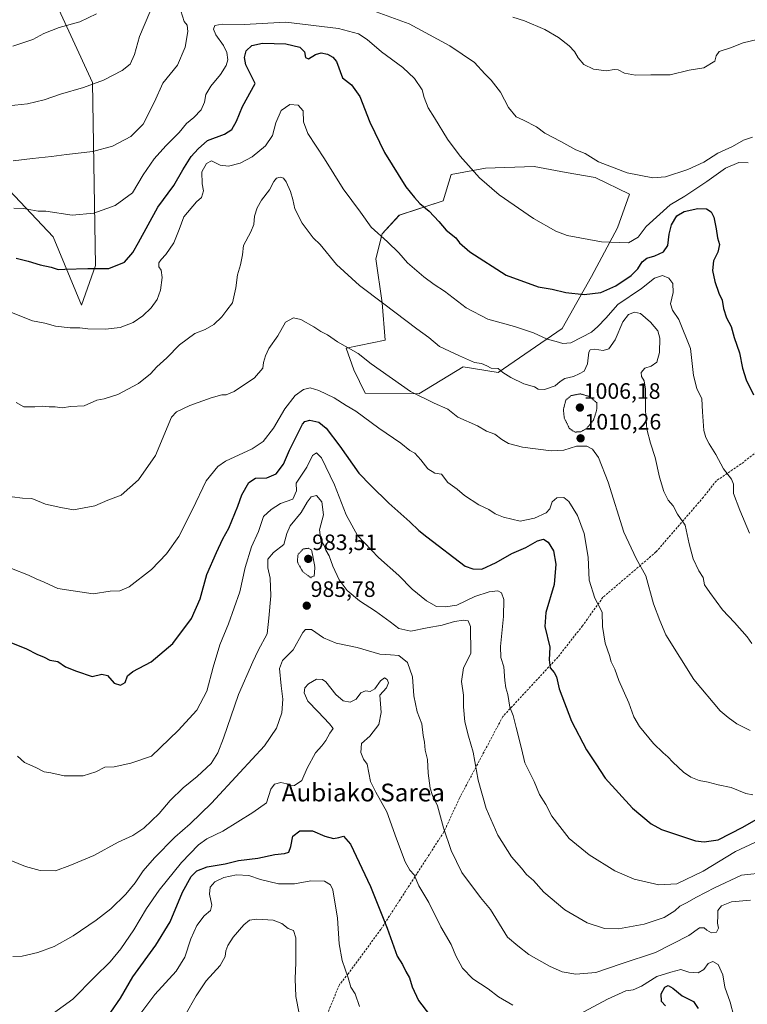
# Model space of a CAD drawing. Units: metres. Extents: x 579848 to 583290, y 4754344 to 4756698.
# Drawn here: x 581135 to 581462, y 4755837 to 4756279 of the extents above; entities that cross this region are included whole.
import ezdxf
from ezdxf.enums import TextEntityAlignment as Align

# ---------------------------------------------------------------- set-up
doc = ezdxf.new("R2010")
doc.units = ezdxf.units.M
doc.header["$MEASUREMENT"] = 0
doc.linetypes.add('TRAZOS2', pattern=[0.375, 0.25, -0.125])
doc.linetypes.add('TRAZOSX2', pattern=[1.5, 1, -0.5])
for name, color, linetype, lineweight in [('Arbolado forestal CxS', 92, 'Continuous', 0), ('Carátula', 7, 'Continuous', 5), ('Curva de nivel maestra', 36, 'Continuous', 30), ('Curva de nivel normal', 36, 'Continuous', 0), ('Curva de nivel normal depresión', 36, 'TRAZOS2', 0), ('Pastizal CxS', 92, 'Continuous', 0), ('Punto de cota en terreno', 7, 'Continuous', 0), ('Rótulo de punto de cota en terreno', 19, 'Continuous', 0), ('Senda', 19, 'TRAZOSX2', 0), ('Texto cartográfico', 19, 'Continuous', 0)]:
    doc.layers.add(name, color=color, linetype=linetype, lineweight=lineweight)
doc.styles.add('Arial', font='txt', dxfattribs={"height": 0.2})

# ---------------------------------------------------------------- blocks, each defined once
blk = doc.blocks.new('*U150')
at = {"layer": 'Arbolado forestal CxS', "color": 92, "linetype": 'Continuous', "lineweight": 0}
blk.add_polyline3d([(581130.7243, 4756202.7823, 1031.0577), (581150.4229, 4756181.6853, 1027.1891), (581163.1987, 4756151.0445, 1021.2819), (581169.3987, 4756168.8959, 1024.6738), (581168.0837, 4756251.1789, 1039.3332), (581147.7479, 4756295.4831, 1048.2113)], dxfattribs=at)
blk.add_polyline3d([(581314.6433, 4756111.1727, 1009.679), (581334.5563, 4756123.3295, 1013.7199), (581350.2771, 4756120.8139, 1014.3972), (581378.9937, 4756140.5165, 1020.6359), (581392.1995, 4756163.9921, 1026.1572), (581403.9377, 4756185.7909, 1030.5055), (581409.3353, 4756200.9201, 1033.2212), (581393.8297, 4756208.4055, 1033.7485), (581380.8859, 4756210.7293, 1033.4856), (581366.3999, 4756213.3297, 1032.7877), (581344.5959, 4756212.6263, 1030.6956), (581329.1219, 4756209.8137, 1028.4491), (581325.6059, 4756197.8567, 1026.3459), (581305.9117, 4756191.5273, 1022.7278), (581298.1747, 4756183.0873, 1019.9818), (581295.3615, 4756171.8335, 1017.7145), (581298.1741, 4756152.1401, 1014.6481), (581299.5809, 4756135.2603, 1012.0677), (581281.9969, 4756131.7437, 1009.4011), (581285.5137, 4756121.8967, 1008.3094), (581290.6365, 4756111.5129, 1006.9019), (581314.6433, 4756111.1727, 1009.679)], close=True, dxfattribs=at)
blk = doc.blocks.new('*U164')
at = {"layer": 'Curva de nivel normal', "color": 36, "linetype": 'Continuous', "lineweight": 0}
blk.add_polyline3d([(581134.39, 4755948.32, 995), (581137.63, 4755945.53, 995), (581142.63, 4755943.31, 995), (581146.33, 4755941.35, 995), (581149.45, 4755940.8, 995), (581155.37, 4755939.42, 995), (581163.87, 4755939.47, 995), (581169.64, 4755941.23, 995), (581173.6, 4755943.42, 995), (581177.76, 4755943.51, 995), (581185.39, 4755945.16, 995), (581194.67, 4755948.37, 995), (581206.62, 4755959.85, 995), (581214.95, 4755969.02, 995), (581219.49, 4755977.6, 995), (581222.28, 4755988.33, 995), (581225.36, 4755998.44, 995), (581229.2, 4756007.79, 995), (581234.28, 4756022.18, 995), (581236.68, 4756033.1, 995), (581239.45, 4756042.35, 995), (581242.62, 4756049.35, 995), (581244.83, 4756056.02, 995), (581248.33, 4756059.24, 995), (581252.56, 4756061.92, 995), (581258.02, 4756063.91, 995), (581259.68, 4756067.65, 995), (581259.59, 4756071.02, 995), (581264.44, 4756078.22, 995), (581266.84, 4756083.41, 995), (581268.7, 4756084.63, 995), (581271, 4756082.37, 995), (581276.84, 4756070.23, 995), (581281.98, 4756056.81, 995), (581287.11, 4756047.52, 995), (581296.54, 4756037.67, 995), (581305.75, 4756029.46, 995), (581311.65, 4756023.42, 995), (581318.08, 4756018.12, 995), (581322.67, 4756015.61, 995), (581326.7, 4756015.47, 995), (581331.73, 4756016.18, 995), (581339.8, 4756020.04, 995), (581346.28, 4756022.15, 995), (581350.2, 4756022.59, 995), (581351.84, 4756021.81, 995), (581352.81, 4756018.74, 995), (581352.77, 4756011.07, 995), (581351.37, 4755997.69, 995), (581351.52, 4755992.69, 995), (581352.85, 4755988.43, 995), (581353.23, 4755982.34, 995), (581353.7, 4755979.1, 995), (581354.61, 4755976.1, 995), (581355.47, 4755970.36, 995), (581357.11, 4755966.65, 995), (581358.41, 4755961.21, 995), (581360.83, 4755951.81, 995), (581362.21, 4755945.32, 995), (581363.85, 4755942.27, 995), (581366.51, 4755936.96, 995), (581368.88, 4755931.04, 995), (581371.74, 4755926.61, 995), (581374.43, 4755921.35, 995), (581377.93, 4755916.69, 995), (581382.12, 4755911.35, 995), (581391.16, 4755904.04, 995), (581402.72, 4755896.74, 995), (581411.33, 4755893.01, 995), (581422.44, 4755890.46, 995), (581430.6, 4755890.96, 995), (581442.32, 4755896.64, 995), (581456.93, 4755905.52, 995), (581465.56, 4755909.49, 995)], dxfattribs=at)
blk = doc.blocks.new('*U173')
at = {"layer": 'Curva de nivel normal', "color": 36, "linetype": 'Continuous', "lineweight": 0}
blk.add_polyline3d([(581132.35, 4755858.36, 985), (581136.5, 4755858.51, 985), (581143.53, 4755860.11, 985), (581150.83, 4755862.78, 985), (581159.4, 4755867.58, 985), (581169.75, 4755874.58, 985), (581176.29, 4755879.75, 985), (581183.12, 4755886.35, 985), (581187.23, 4755891.35, 985), (581190.81, 4755896.76, 985), (581195.88, 4755902.65, 985), (581205.1, 4755911.97, 985), (581211.92, 4755917.86, 985), (581221.53, 4755927.15, 985), (581234.2, 4755940.98, 985), (581245.4, 4755952.92, 985), (581250.74, 4755960.94, 985), (581253.18, 4755967.8, 985), (581253.64, 4755973.98, 985), (581252.78, 4755979.89, 985), (581252.03, 4755987.7, 985), (581253.5, 4755991.39, 985), (581258.29, 4755996.1, 985), (581262.54, 4756003.86, 985), (581263.75, 4756005.23, 985), (581266.45, 4756005.28, 985), (581271.91, 4756001.54, 985), (581277.59, 4755999.05, 985), (581287, 4755997.24, 985), (581297.18, 4755994.17, 985), (581301.88, 4755993.94, 985), (581305.76, 4755993.56, 985), (581309.61, 4755990.43, 985), (581311.76, 4755983.96, 985), (581312.48, 4755975.41, 985), (581313.9, 4755968.31, 985), (581316.06, 4755962.8, 985), (581316.56, 4755957.68, 985), (581317.19, 4755954.69, 985), (581317.48, 4755951.06, 985), (581318.56, 4755946.84, 985), (581318.87, 4755940.7, 985), (581319.7, 4755933.98, 985), (581320.79, 4755930.62, 985), (581323.02, 4755926.04, 985), (581325.78, 4755916.13, 985), (581329.21, 4755905.88, 985), (581334, 4755896.11, 985), (581342.43, 4755884.79, 985), (581346.92, 4755879.44, 985), (581354.42, 4755867.02, 985), (581359.09, 4755863.16, 985), (581364.03, 4755859.23, 985), (581373.34, 4755853.89, 985), (581379, 4755851.46, 985), (581385.2, 4755850.34, 985), (581394.14, 4755851.03, 985), (581405.54, 4755855.01, 985), (581421, 4755860.14, 985), (581436, 4755867.7, 985), (581440.73, 4755871.13, 985), (581442.76, 4755871.22, 985), (581444.06, 4755870.08, 985), (581446.19, 4755868.9, 985), (581448.34, 4755869.28, 985), (581449.29, 4755871.01, 985), (581448.88, 4755873.31, 985), (581449.01, 4755876.68, 985), (581448.99, 4755879.02, 985), (581450.61, 4755881.02, 985), (581455.1, 4755882.85, 985), (581463.6, 4755883.66, 985)], dxfattribs=at)
blk = doc.blocks.new('*U174')
at = {"layer": 'Curva de nivel normal', "color": 36, "linetype": 'Continuous', "lineweight": 0}
for points in [[(581130.39, 4756240.57, 1040), (581138.9, 4756241.54, 1040), (581146.44, 4756243.27, 1040), (581153.68, 4756245.93, 1040), (581164, 4756248.79, 1040), (581173, 4756252.12, 1040), (581181.41, 4756256.47, 1040), (581185.01, 4756259.35, 1040), (581186.9, 4756263.69, 1040), (581189.22, 4756271.78, 1040), (581193.88, 4756282.66, 1040)], [(581356.9, 4756280.53, 1040), (581362.18, 4756278.76, 1040), (581371.21, 4756274.89, 1040), (581377.36, 4756271.38, 1040), (581382.17, 4756267.52, 1040), (581384.65, 4756265, 1040), (581386.21, 4756262.22, 1040), (581388.81, 4756259.16, 1040), (581393.06, 4756257.08, 1040), (581398.92, 4756256.29, 1040), (581402.37, 4756256.93, 1040), (581404.22, 4756256.75, 1040), (581407.05, 4756255.33, 1040), (581411.96, 4756254.34, 1040), (581418.9, 4756254.58, 1040), (581427.55, 4756254.62, 1040), (581436.14, 4756256.7, 1040), (581442.67, 4756257.69, 1040), (581447.55, 4756260.67, 1040), (581448.2, 4756263.05, 1040), (581449.55, 4756265.06, 1040), (581454.59, 4756266.67, 1040), (581460.34, 4756268.88, 1040), (581466.59, 4756270.41, 1040)]]:
    blk.add_polyline3d(points, dxfattribs=at)
blk = doc.blocks.new('*U179')
at = {"layer": 'Curva de nivel normal', "color": 36, "linetype": 'Continuous', "lineweight": 0}
blk.add_polyline3d([(581132.03, 4756064.91, 1010), (581136.64, 4756064.34, 1010), (581140.86, 4756064.09, 1010), (581146.97, 4756061.59, 1010), (581153.88, 4756060.06, 1010), (581159.53, 4756059.02, 1010), (581169.22, 4756060.78, 1010), (581175, 4756063.4, 1010), (581181, 4756065.63, 1010), (581188.72, 4756072.54, 1010), (581196.4, 4756083.5, 1010), (581203.63, 4756100.69, 1010), (581205.88, 4756103.13, 1010), (581211.76, 4756105.96, 1010), (581221.34, 4756109.44, 1010), (581226.25, 4756110.76, 1010), (581228.18, 4756110.67, 1010), (581231.68, 4756112.27, 1010), (581240.93, 4756118.35, 1010), (581244.59, 4756122.69, 1010), (581244.84, 4756125.25, 1010), (581245.85, 4756128.27, 1010), (581247.28, 4756131.58, 1010), (581251.3, 4756137.24, 1010), (581254.84, 4756143.34, 1010), (581258.34, 4756145.33, 1010), (581261.65, 4756144.66, 1010), (581267.56, 4756141.32, 1010), (581270.72, 4756139.16, 1010), (581273.63, 4756137.67, 1010), (581278.17, 4756134.5, 1010), (581287.39, 4756129.32, 1010), (581293.26, 4756124.7, 1010), (581311, 4756112.25, 1010), (581321.59, 4756106.96, 1010), (581327.68, 4756104.24, 1010), (581332.17, 4756100.75, 1010), (581340.98, 4756096.75, 1010), (581345.07, 4756094.34, 1010), (581348.82, 4756093.01, 1010), (581351.97, 4756090.61, 1010), (581354.94, 4756088.81, 1010), (581361.2, 4756087.19, 1010), (581374.13, 4756085.54, 1010), (581379.83, 4756085.86, 1010), (581385.5, 4756087.66, 1010), (581390.19, 4756087.7, 1010), (581392.74, 4756086.28, 1010), (581395.35, 4756082.58, 1010), (581399.72, 4756071.53, 1010), (581406.76, 4756049.06, 1010), (581412.22, 4756037.24, 1010), (581416.57, 4756029.32, 1010), (581420.14, 4756016.77, 1010), (581422.92, 4756009.34, 1010), (581425.54, 4756002.88, 1010), (581438.14, 4755982.81, 1010), (581449.95, 4755968.64, 1010), (581453.67, 4755965.69, 1010), (581457.5, 4755962.92, 1010), (581463.52, 4755959.83, 1010)], dxfattribs=at)
blk = doc.blocks.new('*U186')
at = {"layer": 'Curva de nivel normal', "color": 36, "linetype": 'Continuous', "lineweight": 0}
blk.add_polyline3d([(581133.76, 4756107.34, 1015), (581137.3, 4756105.35, 1015), (581142.15, 4756105.29, 1015), (581145.63, 4756105.7, 1015), (581148.58, 4756105.36, 1015), (581151.36, 4756105.32, 1015), (581154.55, 4756104.91, 1015), (581158.15, 4756105.42, 1015), (581164.37, 4756105.73, 1015), (581169.98, 4756108.31, 1015), (581173.34, 4756109, 1015), (581179.51, 4756110.92, 1015), (581188.71, 4756115.84, 1015), (581194.14, 4756120.22, 1015), (581196.94, 4756123.28, 1015), (581201.42, 4756127.39, 1015), (581207.12, 4756133.18, 1015), (581214, 4756138.24, 1015), (581218.67, 4756140.14, 1015), (581222.67, 4756142.41, 1015), (581226.26, 4756145.84, 1015), (581228.46, 4756148.84, 1015), (581230.94, 4756152.04, 1015), (581232.54, 4756158.77, 1015), (581233.19, 4756164.71, 1015), (581234.62, 4756169.19, 1015), (581235.42, 4756173.7, 1015), (581235.93, 4756177.86, 1015), (581239.23, 4756184.02, 1015), (581240.53, 4756187.35, 1015), (581240.84, 4756191.02, 1015), (581242.03, 4756194.82, 1015), (581244.03, 4756198.23, 1015), (581247.63, 4756202.82, 1015), (581249.54, 4756206.56, 1015), (581250.78, 4756208.14, 1015), (581252.34, 4756208.57, 1015), (581253.83, 4756208.18, 1015), (581255.14, 4756206.5, 1015), (581257.07, 4756202.09, 1015), (581258.15, 4756198.5, 1015), (581258.98, 4756194.34, 1015), (581262.2, 4756187.88, 1015), (581267.24, 4756181.25, 1015), (581270.32, 4756178.25, 1015), (581277.71, 4756169.27, 1015), (581287.97, 4756159.82, 1015), (581298.9, 4756151.69, 1015), (581313.76, 4756140.35, 1015), (581319.14, 4756136.51, 1015), (581323.88, 4756132.42, 1015), (581332.99, 4756128.22, 1015), (581339.64, 4756125.33, 1015), (581342.79, 4756124.8, 1015), (581345.18, 4756123.73, 1015), (581347.13, 4756122.68, 1015), (581350.25, 4756122.64, 1015), (581352.37, 4756120.76, 1015), (581356.03, 4756118.55, 1015), (581361.85, 4756115.65, 1015), (581366.67, 4756114.4, 1015), (581368.27, 4756113.27, 1015), (581371.12, 4756113.06, 1015), (581375.92, 4756114.75, 1015), (581378.18, 4756116.8, 1015), (581380.28, 4756118.01, 1015), (581384.18, 4756118.93, 1015), (581386.72, 4756120.17, 1015), (581388.88, 4756121.39, 1015), (581390.36, 4756124.65, 1015), (581391.01, 4756129.95, 1015), (581391.61, 4756130.9, 1015), (581393.61, 4756131.32, 1015), (581397.49, 4756130.63, 1015), (581400.06, 4756131.42, 1015), (581402.87, 4756135.44, 1015), (581406.3, 4756143.54, 1015), (581408.86, 4756146.88, 1015), (581411.6, 4756147.95, 1015), (581414.24, 4756147.26, 1015), (581418.76, 4756143.46, 1015), (581422.04, 4756139.48, 1015), (581422.94, 4756136.25, 1015), (581422.82, 4756129.74, 1015), (581421.53, 4756125.42, 1015), (581418.99, 4756123.61, 1015), (581416.18, 4756122.68, 1015), (581414.57, 4756120.74, 1015), (581414.69, 4756118.95, 1015), (581415.89, 4756117.01, 1015), (581416.45, 4756113.3, 1015), (581416.44, 4756103.67, 1015), (581417.08, 4756095.33, 1015), (581418.66, 4756088.97, 1015), (581420.84, 4756082.51, 1015), (581422.76, 4756073.73, 1015), (581424.68, 4756067.35, 1015), (581426.72, 4756063.4, 1015), (581428.83, 4756060.89, 1015), (581430.89, 4756057.11, 1015), (581434.31, 4756052.17, 1015), (581436.07, 4756043.72, 1015), (581437.94, 4756037, 1015), (581440.45, 4756031.62, 1015), (581442.33, 4756028.68, 1015), (581442.97, 4756025.35, 1015), (581445.44, 4756021.82, 1015), (581451.02, 4756014.06, 1015), (581456.49, 4756008.35, 1015), (581462.14, 4756002.02, 1015), (581464.28, 4755999.04, 1015)], dxfattribs=at)
blk = doc.blocks.new('*U191')
at = {"layer": 'Curva de nivel normal', "color": 36, "linetype": 'Continuous', "lineweight": 0}
blk.add_polyline3d([(581131.67, 4756032.66, 1005), (581139.34, 4756029.72, 1005), (581142.86, 4756028.06, 1005), (581146.43, 4756026.5, 1005), (581152.48, 4756023.64, 1005), (581159.4, 4756022.63, 1005), (581168.36, 4756021.22, 1005), (581176, 4756022.56, 1005), (581180.34, 4756022.61, 1005), (581184.54, 4756024.4, 1005), (581194.62, 4756032.3, 1005), (581201.38, 4756039.2, 1005), (581206.87, 4756047.09, 1005), (581212.98, 4756059.2, 1005), (581219.13, 4756072.09, 1005), (581224.4, 4756078.46, 1005), (581227.88, 4756080.97, 1005), (581239.76, 4756086.42, 1005), (581244.78, 4756089.69, 1005), (581249.36, 4756095.72, 1005), (581254.53, 4756104.51, 1005), (581259.1, 4756110.46, 1005), (581262.88, 4756113.14, 1005), (581265.79, 4756113.81, 1005), (581269.73, 4756112.75, 1005), (581276.6, 4756109.32, 1005), (581282.06, 4756105.91, 1005), (581286.39, 4756103.45, 1005), (581296.71, 4756095.72, 1005), (581306.59, 4756088.97, 1005), (581310.56, 4756085.7, 1005), (581312.81, 4756084.48, 1005), (581315.58, 4756081.58, 1005), (581318.75, 4756077.44, 1005), (581321.87, 4756075.57, 1005), (581324.89, 4756075.02, 1005), (581327.71, 4756071.4, 1005), (581331.87, 4756068.3, 1005), (581335.22, 4756065.46, 1005), (581341.56, 4756061.25, 1005), (581346.15, 4756059.17, 1005), (581348.96, 4756057.32, 1005), (581352.64, 4756055.68, 1005), (581360.15, 4756053.96, 1005), (581366.67, 4756055.27, 1005), (581371.81, 4756057.74, 1005), (581373.49, 4756059.53, 1005), (581374.5, 4756062.63, 1005), (581376.66, 4756064.4, 1005), (581379.84, 4756064.53, 1005), (581382.05, 4756062.73, 1005), (581385.91, 4756056.55, 1005), (581388.87, 4756048.38, 1005), (581390.76, 4756037.73, 1005), (581391.24, 4756027.45, 1005), (581393.78, 4756019.35, 1005), (581396.99, 4756013.02, 1005), (581397.18, 4756006.61, 1005), (581398.38, 4755999.05, 1005), (581400.26, 4755993.61, 1005), (581401.06, 4755990.74, 1005), (581402.71, 4755987.39, 1005), (581404.54, 4755982.39, 1005), (581408.94, 4755972.27, 1005), (581411.19, 4755966, 1005), (581413.78, 4755961.64, 1005), (581420.08, 4755954.1, 1005), (581424.36, 4755949.76, 1005), (581426.54, 4755948.04, 1005), (581428.72, 4755945.6, 1005), (581433.47, 4755941.16, 1005), (581436.82, 4755938.86, 1005), (581440.63, 4755937.41, 1005), (581444.62, 4755936.67, 1005), (581449.12, 4755935.47, 1005), (581454.91, 4755934.26, 1005), (581461.53, 4755931.54, 1005), (581464.67, 4755931.02, 1005)], dxfattribs=at)
blk = doc.blocks.new('*U197')
at = {"layer": 'Curva de nivel normal', "color": 36, "linetype": 'Continuous', "lineweight": 0}
blk.add_polyline3d([(581132.76, 4756194.58, 1030), (581137.14, 4756194.44, 1030), (581143.66, 4756193.35, 1030), (581147.16, 4756193.28, 1030), (581158.9, 4756191.48, 1030), (581168.67, 4756192.39, 1030), (581178.34, 4756195.77, 1030), (581186, 4756201.56, 1030), (581190.88, 4756209.6, 1030), (581195.82, 4756216.75, 1030), (581201.08, 4756222.7, 1030), (581207.08, 4756228.61, 1030), (581210.32, 4756232.69, 1030), (581213.54, 4756235.35, 1030), (581216.84, 4756238.87, 1030), (581218.43, 4756242.23, 1030), (581218.99, 4756245.78, 1030), (581221.18, 4756249.5, 1030), (581225.57, 4756254.69, 1030), (581228.2, 4756258.69, 1030), (581228.89, 4756261.34, 1030), (581228.48, 4756264.61, 1030), (581226.98, 4756267.7, 1030), (581223.55, 4756272.47, 1030), (581222.45, 4756275.06, 1030), (581223.04, 4756276.8, 1030), (581226.39, 4756277.33, 1030), (581236.18, 4756277.2, 1030), (581254.98, 4756278.24, 1030), (581278.65, 4756275.45, 1030), (581287.58, 4756273.02, 1030), (581291.4, 4756270.39, 1030), (581297.87, 4756264.85, 1030), (581307.42, 4756257.79, 1030), (581312.71, 4756252.96, 1030), (581316.13, 4756247.86, 1030), (581317.13, 4756244.38, 1030), (581318.92, 4756239.69, 1030), (581321.7, 4756235.25, 1030), (581327.5, 4756225.6, 1030), (581333.16, 4756217.94, 1030), (581341.98, 4756208.24, 1030), (581350.72, 4756200.58, 1030), (581366.1, 4756189.98, 1030), (581376.23, 4756184.31, 1030), (581381.36, 4756182.33, 1030), (581396.72, 4756179.48, 1030), (581408.83, 4756178.98, 1030), (581413.11, 4756181.55, 1030), (581416.78, 4756186.32, 1030), (581427.52, 4756196.12, 1030), (581434.08, 4756199.99, 1030), (581444.06, 4756206.62, 1030), (581452.34, 4756212.66, 1030), (581458.38, 4756215.22, 1030), (581462.6, 4756214.96, 1030)], dxfattribs=at)
blk = doc.blocks.new('*U202')
at = {"layer": 'Curva de nivel normal', "color": 36, "linetype": 'Continuous', "lineweight": 0}
blk.add_polyline3d([(581131.48, 4755901.39, 990), (581138, 4755898.69, 990), (581144.6, 4755896.96, 990), (581151.41, 4755896.76, 990), (581157.89, 4755899.24, 990), (581168.76, 4755903.71, 990), (581179.69, 4755909.72, 990), (581186.28, 4755912.65, 990), (581191.14, 4755915.94, 990), (581198.06, 4755922.57, 990), (581203.03, 4755928.43, 990), (581208.75, 4755934.08, 990), (581215.17, 4755939.23, 990), (581221.44, 4755945.02, 990), (581224.4, 4755949.88, 990), (581226.98, 4755956.42, 990), (581233.66, 4755976.01, 990), (581240.09, 4755990.69, 990), (581242.52, 4755995.82, 990), (581246.49, 4756003.3, 990), (581247.34, 4756010.38, 990), (581248.14, 4756020.41, 990), (581247.85, 4756028.36, 990), (581246.88, 4756033.05, 990), (581246.85, 4756036.84, 990), (581249.36, 4756039.94, 990), (581254.05, 4756043.5, 990), (581255.37, 4756048.35, 990), (581256.94, 4756051.91, 990), (581261.87, 4756057.9, 990), (581264.55, 4756062.54, 990), (581266.34, 4756064.89, 990), (581268.68, 4756065.54, 990), (581271.03, 4756062.57, 990), (581271.86, 4756056.78, 990), (581270.03, 4756050.05, 990), (581270.68, 4756045.42, 990), (581272.13, 4756043, 990), (581272.93, 4756040.95, 990), (581274.44, 4756038.44, 990), (581276.1, 4756033.74, 990), (581278.93, 4756027.54, 990), (581282.48, 4756022.86, 990), (581288.04, 4756018.16, 990), (581295.24, 4756013.44, 990), (581301.86, 4756008.64, 990), (581305.72, 4756005.73, 990), (581311.1, 4756004.56, 990), (581318.47, 4756006.05, 990), (581325.22, 4756007.28, 990), (581330.7, 4756008.92, 990), (581334.8, 4756009.48, 990), (581336.79, 4756009.14, 990), (581337.88, 4756006.57, 990), (581338.08, 4755994.43, 990), (581334.71, 4755988.05, 990), (581333.81, 4755981.83, 990), (581334.75, 4755975.78, 990), (581334.8, 4755970.52, 990), (581335.37, 4755963.73, 990), (581336.96, 4755957.31, 990), (581339.12, 4755950.14, 990), (581341.27, 4755937.62, 990), (581344.87, 4755924.88, 990), (581350.22, 4755912.77, 990), (581356.33, 4755903.15, 990), (581360.74, 4755897.95, 990), (581363.02, 4755895.08, 990), (581366.15, 4755892.5, 990), (581370.84, 4755887.28, 990), (581380.25, 4755879.24, 990), (581390.27, 4755873.45, 990), (581398, 4755870.87, 990), (581404.34, 4755870.7, 990), (581415.81, 4755872.89, 990), (581424.82, 4755875.87, 990), (581429.7, 4755878.82, 990), (581431.94, 4755880.87, 990), (581434.84, 4755882.4, 990), (581439.34, 4755885.01, 990), (581447.5, 4755889.21, 990), (581459.57, 4755894.85, 990), (581470.77, 4755896.12, 990)], dxfattribs=at)
blk = doc.blocks.new('*U206')
at = {"layer": 'Curva de nivel normal', "color": 36, "linetype": 'Continuous', "lineweight": 0}
blk.add_polyline3d([(581132.3, 4756267.43, 1045), (581141.32, 4756270.43, 1045), (581146.28, 4756273.1, 1045), (581153.16, 4756275.76, 1045), (581162.34, 4756278.43, 1045), (581169.87, 4756281.94, 1045)], dxfattribs=at)
blk = doc.blocks.new('*U208')
at = {"layer": 'Curva de nivel normal', "color": 36, "linetype": 'Continuous', "lineweight": 0}
blk.add_polyline3d([(581131.68, 4756147.7, 1020), (581141.22, 4756143.94, 1020), (581146.71, 4756142.9, 1020), (581151.52, 4756141.53, 1020), (581158.05, 4756140.85, 1020), (581162.34, 4756140.89, 1020), (581166, 4756140.47, 1020), (581173.96, 4756140.26, 1020), (581180.49, 4756141.05, 1020), (581186.29, 4756143.29, 1020), (581190.67, 4756146.23, 1020), (581194.44, 4756149.78, 1020), (581197.07, 4756153.58, 1020), (581198.61, 4756157.8, 1020), (581199.44, 4756163.44, 1020), (581198.94, 4756166.7, 1020), (581197.94, 4756168.22, 1020), (581197.94, 4756170.06, 1020), (581198.88, 4756171.63, 1020), (581201.11, 4756173.79, 1020), (581204.62, 4756179.02, 1020), (581207.09, 4756185.04, 1020), (581209.1, 4756190.69, 1020), (581214.79, 4756197.48, 1020), (581217.08, 4756199.42, 1020), (581217.96, 4756202.42, 1020), (581217.37, 4756205.62, 1020), (581217.28, 4756211.01, 1020), (581219.26, 4756214.68, 1020), (581221.58, 4756215.93, 1020), (581225.48, 4756214.03, 1020), (581229.17, 4756213.49, 1020), (581234.45, 4756214.88, 1020), (581239.78, 4756217.64, 1020), (581245.83, 4756222.69, 1020), (581248.9, 4756227.35, 1020), (581250.38, 4756233.02, 1020), (581252.85, 4756238.47, 1020), (581256.67, 4756241.17, 1020), (581260.51, 4756240.87, 1020), (581262.78, 4756238.36, 1020), (581262.84, 4756233.42, 1020), (581264.79, 4756228.17, 1020), (581272.27, 4756216.76, 1020), (581280.61, 4756203.33, 1020), (581288.54, 4756192.88, 1020), (581293.24, 4756186.15, 1020), (581300.57, 4756179.48, 1020), (581305.65, 4756174.56, 1020), (581309.63, 4756170.13, 1020), (581316.88, 4756163.84, 1020), (581321.58, 4756160.38, 1020), (581326.17, 4756157.38, 1020), (581335.95, 4756149.86, 1020), (581345.66, 4756144.79, 1020), (581357.61, 4756141.5, 1020), (581366.12, 4756138.54, 1020), (581372.33, 4756135.68, 1020), (581376.34, 4756134.68, 1020), (581379.34, 4756133.77, 1020), (581382.98, 4756134.08, 1020), (581387.86, 4756136.71, 1020), (581392.22, 4756138.87, 1020), (581395, 4756141.48, 1020), (581398.61, 4756145.14, 1020), (581404.05, 4756151.28, 1020), (581414.71, 4756158.5, 1020), (581420.55, 4756163.22, 1020), (581424.16, 4756164.33, 1020), (581426.95, 4756163.24, 1020), (581428.78, 4756160.76, 1020), (581428.95, 4756156.69, 1020), (581427.77, 4756151.64, 1020), (581428.56, 4756148.78, 1020), (581431.49, 4756144.52, 1020), (581436.66, 4756131.5, 1020), (581437.99, 4756119.47, 1020), (581439.51, 4756113.59, 1020), (581441.71, 4756108.97, 1020), (581442.02, 4756103.1, 1020), (581442.65, 4756094.69, 1020), (581443.59, 4756091.62, 1020), (581445, 4756088.68, 1020), (581448.05, 4756083.97, 1020), (581451.51, 4756077.46, 1020), (581455.16, 4756072.81, 1020), (581456.03, 4756070.55, 1020), (581456.03, 4756066.39, 1020), (581458.91, 4756058.83, 1020), (581463.24, 4756048.59, 1020)], dxfattribs=at)
blk = doc.blocks.new('*U213')
at = {"layer": 'Curva de nivel normal', "color": 36, "linetype": 'Continuous', "lineweight": 0}
for points in [[(581132.51, 4756215.86, 1035), (581141.19, 4756216.99, 1035), (581149.71, 4756217.8, 1035), (581156.47, 4756218.77, 1035), (581168.22, 4756220.04, 1035), (581177.07, 4756222.56, 1035), (581185.38, 4756226.87, 1035), (581190.93, 4756232.37, 1035), (581196, 4756242.37, 1035), (581199.75, 4756250.82, 1035), (581206.21, 4756258.97, 1035), (581209.78, 4756267.02, 1035), (581210.98, 4756274.02, 1035), (581210.59, 4756276.82, 1035), (581209.34, 4756278.56, 1035), (581207.84, 4756283.34, 1035)], [(581295.54, 4756282.83, 1035), (581310.27, 4756277.41, 1035), (581328.54, 4756267.64, 1035), (581339.64, 4756260.08, 1035), (581344.34, 4756255.02, 1035), (581347.16, 4756252.17, 1035), (581351.32, 4756246.71, 1035), (581355, 4756239.87, 1035), (581358.38, 4756235.7, 1035), (581361.67, 4756234.24, 1035), (581367.58, 4756231.24, 1035), (581371.32, 4756228.3, 1035), (581378.43, 4756224.63, 1035), (581385.17, 4756220.82, 1035), (581389.45, 4756219.14, 1035), (581395.36, 4756215.52, 1035), (581408.28, 4756210.55, 1035), (581419.72, 4756208.21, 1035), (581425.5, 4756208.71, 1035), (581435.52, 4756211.99, 1035), (581442.72, 4756215.37, 1035), (581448.9, 4756219.3, 1035), (581455.52, 4756222.39, 1035), (581460.55, 4756225.23, 1035), (581464.57, 4756226.5, 1035)]]:
    blk.add_polyline3d(points, dxfattribs=at)
blk = doc.blocks.new('*U226')
at = {"layer": 'Curva de nivel maestra', "color": 36, "linetype": 'Continuous', "lineweight": 30}
blk.add_polyline3d([(581133.86, 4756172.21, 1025), (581139.19, 4756170.86, 1025), (581144.57, 4756169.2, 1025), (581149.49, 4756168.1, 1025), (581152.61, 4756167.08, 1025), (581155.6, 4756167.26, 1025), (581165.95, 4756167.48, 1025), (581175.44, 4756167.44, 1025), (581182.41, 4756170.4, 1025), (581186.25, 4756174.65, 1025), (581188.8, 4756179.21, 1025), (581197.38, 4756195.12, 1025), (581204.67, 4756204.83, 1025), (581208.74, 4756211.8, 1025), (581212.47, 4756217.79, 1025), (581215.49, 4756221.34, 1025), (581219.79, 4756225.07, 1025), (581227.34, 4756227.96, 1025), (581230.67, 4756230.02, 1025), (581232.81, 4756233.67, 1025), (581235.42, 4756240.32, 1025), (581241.23, 4756250.69, 1025), (581237.03, 4756259.04, 1025), (581236.3, 4756262.4, 1025), (581237.06, 4756265.38, 1025), (581239.64, 4756267.74, 1025), (581244.44, 4756268.84, 1025), (581254.99, 4756268.49, 1025), (581261.21, 4756266.97, 1025), (581263.31, 4756264.85, 1025), (581263.82, 4756262.35, 1025), (581265.14, 4756261.68, 1025), (581268.33, 4756263.68, 1025), (581270.83, 4756264.38, 1025), (581273.58, 4756263.85, 1025), (581276.04, 4756262.56, 1025), (581277.68, 4756260.62, 1025), (581280.4, 4756253.22, 1025), (581284.38, 4756250.04, 1025), (581288.18, 4756244.77, 1025), (581292.66, 4756233.24, 1025), (581299.24, 4756219.72, 1025), (581308.9, 4756204.27, 1025), (581312.67, 4756199.47, 1025), (581315.1, 4756196.74, 1025), (581319.27, 4756193.25, 1025), (581323.67, 4756188.69, 1025), (581327.02, 4756184.8, 1025), (581331.25, 4756181.33, 1025), (581332.93, 4756179.04, 1025), (581337.64, 4756174.99, 1025), (581353.9, 4756164.58, 1025), (581368.27, 4756159.28, 1025), (581374.52, 4756158.2, 1025), (581380.74, 4756156.76, 1025), (581388.92, 4756155.83, 1025), (581396.42, 4756156.72, 1025), (581403.08, 4756159.76, 1025), (581410.04, 4756164.4, 1025), (581413.08, 4756167.35, 1025), (581415.02, 4756170.55, 1025), (581417.05, 4756172.15, 1025), (581420.63, 4756173.22, 1025), (581424.54, 4756175.04, 1025), (581426.51, 4756177.81, 1025), (581427.04, 4756182.89, 1025), (581428.08, 4756187.19, 1025), (581430.55, 4756191.18, 1025), (581433.84, 4756193.12, 1025), (581439.95, 4756194.51, 1025), (581443.85, 4756194.27, 1025), (581445.94, 4756192.98, 1025), (581447.11, 4756190.59, 1025), (581448.22, 4756185.41, 1025), (581448.82, 4756181.24, 1025), (581449.66, 4756178.25, 1025), (581448.99, 4756174.91, 1025), (581447.06, 4756170.97, 1025), (581446.6, 4756166.61, 1025), (581447.65, 4756161.67, 1025), (581449.45, 4756156.47, 1025), (581450.87, 4756153.22, 1025), (581451.52, 4756149.56, 1025), (581452.87, 4756145.31, 1025), (581454.91, 4756141.4, 1025), (581456.37, 4756136.53, 1025), (581458.76, 4756129.56, 1025), (581460.07, 4756122.75, 1025), (581461.76, 4756117.46, 1025), (581464.99, 4756110.71, 1025)], dxfattribs=at)
blk = doc.blocks.new('*U231')
at = {"layer": 'Curva de nivel maestra', "color": 36, "linetype": 'Continuous', "lineweight": 30}
blk.add_polyline3d([(581131.46, 4755999.42, 1000), (581138.4, 4755996.54, 1000), (581143.15, 4755994.13, 1000), (581146.46, 4755992.85, 1000), (581149, 4755991.45, 1000), (581152.53, 4755990.9, 1000), (581156.02, 4755988.55, 1000), (581160.84, 4755986.55, 1000), (581167.91, 4755984.12, 1000), (581172.34, 4755985.16, 1000), (581174.9, 4755984.55, 1000), (581177.9, 4755981.12, 1000), (581180.61, 4755980.17, 1000), (581182.72, 4755981.5, 1000), (581183.75, 4755984.48, 1000), (581186.18, 4755986.44, 1000), (581194.4, 4755990.8, 1000), (581204.15, 4755998.94, 1000), (581212.61, 4756010.28, 1000), (581216.41, 4756019.02, 1000), (581219.52, 4756030, 1000), (581223.72, 4756039.86, 1000), (581226.64, 4756046.04, 1000), (581229.26, 4756050.87, 1000), (581233.35, 4756060.71, 1000), (581235.24, 4756065.83, 1000), (581238.33, 4756071.33, 1000), (581241.34, 4756073.28, 1000), (581246.34, 4756073.36, 1000), (581250.57, 4756075.21, 1000), (581253.95, 4756079.58, 1000), (581256.57, 4756085.8, 1000), (581262.45, 4756097.52, 1000), (581263.51, 4756098.77, 1000), (581265.7, 4756099.38, 1000), (581269.74, 4756098.42, 1000), (581273.11, 4756095.79, 1000), (581279.24, 4756087.6, 1000), (581287.77, 4756075.52, 1000), (581293.11, 4756069.94, 1000), (581301.18, 4756062.06, 1000), (581310.64, 4756053.61, 1000), (581314.72, 4756049.74, 1000), (581318.26, 4756046.93, 1000), (581335.42, 4756033.77, 1000), (581338.86, 4756032.54, 1000), (581343.01, 4756032.45, 1000), (581349.38, 4756035.34, 1000), (581356.43, 4756039.48, 1000), (581362.67, 4756042.12, 1000), (581368, 4756045.11, 1000), (581370.68, 4756045.85, 1000), (581372.82, 4756044.55, 1000), (581375.16, 4756040.69, 1000), (581376.24, 4756034.63, 1000), (581375.42, 4756025.45, 1000), (581371.76, 4756012.96, 1000), (581371.28, 4756006.56, 1000), (581373.46, 4755997.29, 1000), (581373.2, 4755991.66, 1000), (581373.72, 4755988.01, 1000), (581375.43, 4755985.98, 1000), (581376.51, 4755983.98, 1000), (581377.77, 4755978.61, 1000), (581383.24, 4755964, 1000), (581390.03, 4755951.11, 1000), (581394.15, 4755944.93, 1000), (581398.41, 4755938.42, 1000), (581410.58, 4755924.94, 1000), (581419.05, 4755917.95, 1000), (581423.64, 4755915.35, 1000), (581438.97, 4755910.28, 1000), (581442.85, 4755909.85, 1000), (581449.04, 4755910.8, 1000), (581460.17, 4755916.36, 1000), (581478.49, 4755926.95, 1000)], dxfattribs=at)
blk = doc.blocks.new('5PATER')
at = {"layer": 'Carátula', "linetype": 'Continuous', "lineweight": 5}
h = blk.add_hatch(color=250, dxfattribs=at)
edge = h.paths.add_edge_path()
edge.add_ellipse((0, 0.01), major_axis=(-1.33, -1.34), ratio=0.999422, start_angle=0, end_angle=360)

msp = doc.modelspace()

# ---------------------------------------------------------------- linework, layer by layer
at = {"layer": 'Arbolado forestal CxS', "color": 92, "linetype": 'Continuous', "lineweight": 0}
for points in [[(581130.72, 4756202.78, 1031.06), (581150.42, 4756181.69, 1027.19), (581163.2, 4756151.04, 1021.28), (581169.4, 4756168.9, 1024.67), (581168.08, 4756251.18, 1039.33), (581147.75, 4756295.48, 1048.21)], [(581314.64, 4756111.17, 1009.68), (581334.56, 4756123.33, 1013.72), (581350.28, 4756120.81, 1014.4), (581378.99, 4756140.52, 1020.64), (581392.2, 4756163.99, 1026.16), (581403.94, 4756185.79, 1030.51), (581409.34, 4756200.92, 1033.22), (581393.83, 4756208.41, 1033.75), (581380.89, 4756210.73, 1033.49), (581366.4, 4756213.33, 1032.79), (581344.6, 4756212.63, 1030.7), (581329.12, 4756209.81, 1028.45), (581325.61, 4756197.86, 1026.35), (581305.91, 4756191.53, 1022.73), (581298.17, 4756183.09, 1019.98), (581295.36, 4756171.83, 1017.71), (581298.17, 4756152.14, 1014.65), (581299.58, 4756135.26, 1012.07), (581282, 4756131.74, 1009.4), (581285.51, 4756121.9, 1008.31), (581290.64, 4756111.51, 1006.9), (581314.64, 4756111.17, 1009.68)]]:
    msp.add_polyline3d(points, dxfattribs=at)
at = {"layer": 'Curva de nivel maestra', "color": 36, "linetype": 'Continuous', "lineweight": 30}
for points in [[(581176.33, 4755833.29, 975), (581180.65, 4755839.52, 975), (581186.24, 4755849.12, 975), (581196.62, 4755863.34, 975), (581202.94, 4755873.85, 975), (581208.48, 4755887.22, 975), (581212.37, 4755894.26, 975), (581215, 4755896.8, 975), (581219.67, 4755898.64, 975), (581227.67, 4755899.99, 975), (581233.67, 4755901.38, 975), (581242.34, 4755902.51, 975), (581250, 4755904.09, 975), (581254.31, 4755904.53, 975), (581256.33, 4755905.25, 975), (581257.25, 4755907.69, 975), (581258.15, 4755912.36, 975), (581261.24, 4755914.78, 975), (581266.92, 4755914.76, 975), (581272.41, 4755912.35, 975), (581276.38, 4755911.31, 975), (581278.68, 4755911.78, 975), (581280.85, 4755912.36, 975), (581283.98, 4755908.74, 975), (581292.92, 4755889.81, 975), (581300.48, 4755871.02, 975), (581304.94, 4755858.51, 975), (581307.36, 4755854.74, 975), (581308.8, 4755851.54, 975), (581310.43, 4755848.71, 975), (581311.74, 4755844.6, 975), (581314.57, 4755838.46, 975), (581319.39, 4755832.03, 975)], [(581425.5, 4755836.18, 975), (581423.66, 4755838, 975), (581423.56, 4755841.49, 975), (581425.1, 4755844.51, 975), (581426.71, 4755845.24, 975), (581428.82, 4755844.11, 975), (581432.96, 4755840.68, 975), (581437.96, 4755838.03, 975), (581440.15, 4755834.89, 975)]]:
    msp.add_polyline3d(points, dxfattribs=at)
at = {"layer": 'Curva de nivel normal', "color": 36, "linetype": 'Continuous', "lineweight": 0}
for points in [[(581356.88, 4755836.47, 980), (581350.52, 4755840.16, 980), (581345.79, 4755843.74, 980), (581338.89, 4755848.31, 980), (581334.35, 4755852.99, 980), (581331.34, 4755858.62, 980), (581329.25, 4755863.67, 980), (581324.56, 4755871.69, 980), (581319.2, 4755882.55, 980), (581314.67, 4755890.13, 980), (581312.54, 4755895, 980), (581310.62, 4755897.08, 980), (581308.52, 4755900.87, 980), (581304.64, 4755911.17, 980), (581300.3, 4755923.37, 980), (581295.3, 4755932.17, 980), (581292.93, 4755936.95, 980), (581291.48, 4755944.71, 980), (581289.75, 4755947.02, 980), (581288.58, 4755950.01, 980), (581288.96, 4755954.08, 980), (581292.73, 4755957.27, 980), (581296.75, 4755962.58, 980), (581297.68, 4755968.02, 980), (581297.1, 4755975.69, 980), (581300.11, 4755979.1, 980), (581301.02, 4755981.32, 980), (581300.5, 4755982.85, 980), (581299.32, 4755983.49, 980), (581297.48, 4755982.26, 980), (581294.88, 4755978.56, 980), (581292.84, 4755977.45, 980), (581290.71, 4755977.65, 980), (581288.67, 4755976.74, 980), (581286.55, 4755973.93, 980), (581283.86, 4755972.63, 980), (581280.74, 4755973.24, 980), (581277.43, 4755976.02, 980), (581272.86, 4755981.79, 980), (581271.39, 4755982.81, 980), (581268.67, 4755982.97, 980), (581265.11, 4755980.88, 980), (581263.47, 4755978.99, 980), (581263.16, 4755976.79, 980), (581264.85, 4755973.05, 980), (581269.27, 4755968.47, 980), (581274.56, 4755962.82, 980), (581276.24, 4755960.8, 980), (581274.64, 4755958.69, 980), (581272.9, 4755955.35, 980), (581271.14, 4755953.02, 980), (581268.25, 4755949.9, 980), (581264.52, 4755942.87, 980), (581262.18, 4755937.43, 980), (581258.82, 4755935.11, 980), (581256.78, 4755934.99, 980), (581255.31, 4755935.91, 980), (581252.63, 4755936.45, 980), (581249.8, 4755935.77, 980), (581248.23, 4755933.45, 980), (581246.22, 4755927.39, 980), (581240.12, 4755923.02, 980), (581226.64, 4755914.67, 980), (581219.45, 4755911.12, 980), (581215.7, 4755908.51, 980), (581208, 4755900.54, 980), (581198, 4755888.05, 980), (581192.34, 4755879.94, 980), (581186.64, 4755870.25, 980), (581180.9, 4755861.7, 980), (581175.98, 4755855.84, 980), (581169.02, 4755849.05, 980), (581159.21, 4755839.17, 980), (581143.59, 4755827.79, 980)], [(581185.81, 4755827.43, 970), (581196.13, 4755841.29, 970), (581205.65, 4755851.69, 970), (581209.61, 4755858.02, 970), (581212.31, 4755866.24, 970), (581214.92, 4755872.23, 970), (581218.3, 4755876.57, 970), (581221.11, 4755878.93, 970), (581221.7, 4755881.33, 970), (581220.58, 4755886.34, 970), (581220.92, 4755889.47, 970), (581223, 4755891.85, 970), (581227.04, 4755893.78, 970), (581232.8, 4755894.96, 970), (581238.38, 4755894.71, 970), (581243.58, 4755892.89, 970), (581251.66, 4755890.91, 970), (581258.88, 4755890.9, 970), (581266.19, 4755892.36, 970), (581272.23, 4755892.18, 970), (581274.97, 4755890.51, 970), (581276.02, 4755888.27, 970), (581278.15, 4755875.47, 970), (581278.96, 4755863.98, 970), (581280.25, 4755856.48, 970), (581282.89, 4755848.72, 970), (581284.19, 4755844.54, 970), (581286.03, 4755841.5, 970), (581287.99, 4755835.82, 970)], [(581209.67, 4755831.88, 965), (581214.62, 4755840.67, 965), (581219.12, 4755847.38, 965), (581225.5, 4755854.24, 965), (581227.74, 4755858.22, 965), (581228.03, 4755860.9, 965), (581228.87, 4755863.26, 965), (581231.34, 4755867.02, 965), (581236, 4755872.46, 965), (581238.67, 4755874.65, 965), (581241.97, 4755875.07, 965), (581249.25, 4755874.63, 965), (581253.11, 4755873.12, 965), (581256, 4755870.85, 965), (581258.41, 4755869.94, 965), (581259.5, 4755866.68, 965), (581259.5, 4755855.64, 965), (581259.09, 4755848.27, 965), (581259.42, 4755840.39, 965), (581260.95, 4755832.64, 965)], [(581456.08, 4755831.43, 980), (581454.5, 4755837.71, 980), (581452.12, 4755844.56, 980), (581451.2, 4755850.07, 980), (581449.12, 4755854.7, 980), (581446.74, 4755856.08, 980), (581444.67, 4755855.15, 980), (581442.67, 4755852.4, 980), (581440.16, 4755850.9, 980), (581435.96, 4755851.32, 980), (581432.4, 4755852.51, 980), (581427.83, 4755851.26, 980), (581421.56, 4755849.33, 980), (581414.66, 4755845, 980), (581410.95, 4755843.36, 980), (581407.69, 4755842.83, 980), (581399.34, 4755839.18, 980), (581386.88, 4755832.32, 980)]]:
    msp.add_polyline3d(points, dxfattribs=at)
at = {"layer": 'Curva de nivel normal depresión', "color": 36, "linetype": 'TRAZOS2', "lineweight": 0}
for points in [[(581384.79, 4756093.98, 1010), (581387.5, 4756094.16, 1010), (581389.92, 4756095.52, 1010), (581393.11, 4756099.35, 1010), (581394.51, 4756103.63, 1010), (581394.7, 4756107.05, 1010), (581391.33, 4756109.97, 1010), (581387.21, 4756111.17, 1010), (581383.04, 4756110.38, 1010), (581380.71, 4756108.38, 1010), (581379.59, 4756104.15, 1010), (581379.97, 4756100.42, 1010), (581382.28, 4756095.62, 1010), (581384.79, 4756093.98, 1010)], [(581266.14, 4756028.56, 985), (581267.68, 4756029.42, 985), (581268, 4756033.33, 985), (581266.52, 4756041.02, 985), (581264.92, 4756041.77, 985), (581262.73, 4756041.46, 985), (581260.4, 4756038.97, 985), (581260.1, 4756035.56, 985), (581262.62, 4756031.12, 985), (581266.14, 4756028.56, 985)]]:
    msp.add_polyline3d(points, dxfattribs=at)
at = {"layer": 'Pastizal CxS', "color": 92, "linetype": 'Continuous', "lineweight": 0}
for points in [[(581147.75, 4756295.48, 1048.21), (581168.08, 4756251.18, 1039.33), (581169.4, 4756168.9, 1024.67), (581163.2, 4756151.04, 1021.28), (581150.42, 4756181.69, 1027.19), (581130.72, 4756202.78, 1031.06)], [(581130.72, 4756202.78, 1031.06), (581150.42, 4756181.69, 1027.19), (581163.2, 4756151.04, 1021.28), (581169.4, 4756168.9, 1024.67), (581168.08, 4756251.18, 1039.33), (581147.75, 4756295.48, 1048.21)], [(581314.64, 4756111.17, 1009.68), (581334.56, 4756123.33, 1013.72), (581350.28, 4756120.81, 1014.4), (581378.99, 4756140.52, 1020.64), (581392.2, 4756163.99, 1026.16), (581403.94, 4756185.79, 1030.51), (581409.34, 4756200.92, 1033.22), (581393.83, 4756208.41, 1033.75), (581380.89, 4756210.73, 1033.49), (581366.4, 4756213.33, 1032.79), (581344.6, 4756212.63, 1030.7), (581329.12, 4756209.81, 1028.45), (581325.61, 4756197.86, 1026.35), (581305.91, 4756191.53, 1022.73), (581298.17, 4756183.09, 1019.98), (581295.36, 4756171.83, 1017.71), (581298.17, 4756152.14, 1014.65), (581299.58, 4756135.26, 1012.07), (581282, 4756131.74, 1009.4), (581285.51, 4756121.9, 1008.31), (581290.64, 4756111.51, 1006.9), (581314.64, 4756111.17, 1009.68)]]:
    msp.add_polyline3d(points, dxfattribs=at)
msp.add_polyline3d([(581314.64, 4756111.17, 1009.68), (581290.64, 4756111.51, 1006.9), (581285.51, 4756121.9, 1008.31), (581282, 4756131.74, 1009.4), (581299.58, 4756135.26, 1012.07), (581298.17, 4756152.14, 1014.65), (581295.36, 4756171.83, 1017.71), (581298.17, 4756183.09, 1019.98), (581305.91, 4756191.53, 1022.73), (581325.61, 4756197.86, 1026.35), (581329.12, 4756209.81, 1028.45), (581344.6, 4756212.63, 1030.7), (581366.4, 4756213.33, 1032.79), (581380.89, 4756210.73, 1033.49), (581393.83, 4756208.41, 1033.75), (581409.34, 4756200.92, 1033.22), (581403.94, 4756185.79, 1030.51), (581392.2, 4756163.99, 1026.16), (581378.99, 4756140.52, 1020.64), (581350.28, 4756120.81, 1014.4), (581334.56, 4756123.33, 1013.72), (581314.64, 4756111.17, 1009.68)], close=True, dxfattribs=at)
at = {"layer": 'Senda', "color": 19, "linetype": 'TRAZOSX2', "lineweight": 0}
msp.add_lwpolyline([(581476.08, 4756092.36), (581459.41, 4756079.66), (581448.3, 4756072.12), (581442.48, 4756064.71), (581421.18, 4756040.1), (581397.37, 4756019.73), (581388.17, 4756006.94), (581377.11, 4755992.81), (581352.39, 4755966.15), (581341.8, 4755946.18), (581332.94, 4755929.51), (581325.93, 4755914.29), (581297.62, 4755870.51), (581283.03, 4755850.64), (581278.97, 4755845.63), (581248.8, 4755771.82)], dxfattribs=at)

# ---------------------------------------------------------------- block references
at = {"layer": 'Arbolado forestal CxS', "color": 92, "linetype": 'Continuous', "lineweight": 0}
msp.add_blockref('*U150', (0, 0), dxfattribs=at)
at = {"layer": 'Curva de nivel maestra', "color": 36, "linetype": 'Continuous', "lineweight": 30}
for name in ['*U226', '*U231']:
    msp.add_blockref(name, (0, 0), dxfattribs=at)
at = {"layer": 'Curva de nivel normal', "color": 36, "linetype": 'Continuous', "lineweight": 0}
for name in ['*U206', '*U174', '*U213', '*U197', '*U208', '*U186', '*U179', '*U191', '*U164', '*U202', '*U173']:
    msp.add_blockref(name, (0, 0), dxfattribs=at)
at = {"layer": 'Punto de cota en terreno', "linetype": 'Continuous', "lineweight": 0}
for p in [(581387, 4756105, 1006.18), (581387.32, 4756091.19, 1010.26), (581265, 4756037, 983.51), (581264.33, 4756015.96, 985.78)]:
    msp.add_blockref('5PATER', p, dxfattribs=at)

# ---------------------------------------------------------------- texts
at = {"layer": 'Rótulo de punto de cota en terreno', "color": 19, "linetype": 'Continuous', "lineweight": 0, "style": 'Arial'}
for s, p in [('1006,18', (581388.76, 4756106.76)), ('1010,26', (581389.08, 4756092.95)), ('983,51', (581266.76, 4756038.76)), ('985,78', (581266.09, 4756017.72))]:
    msp.add_text(s, height=7, dxfattribs=at).set_placement(p, align=Align.BOTTOM_LEFT)
at = {"layer": 'Texto cartográfico', "color": 19, "linetype": 'Continuous', "lineweight": 0, "style": 'Arial'}
msp.add_text('Aubiako Sarea', height=8, dxfattribs=at).set_placement((581289.75, 4755931.99), align=Align.MIDDLE_CENTER)

doc.saveas('drawing.dxf')
